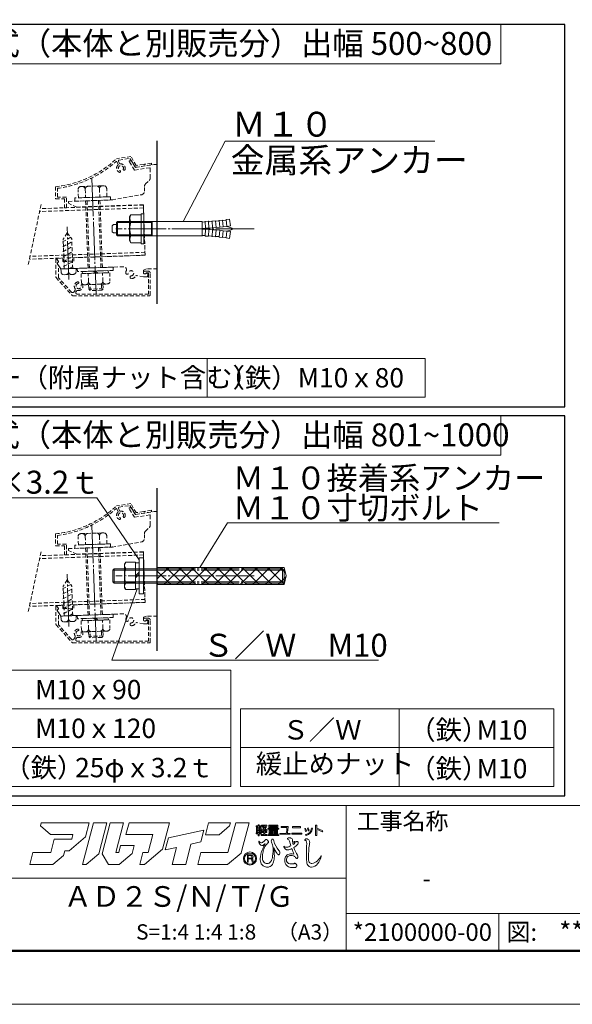
# Model space of a CAD drawing. Units: millimetres. Extents: x 0 to 1680, y 0 to 1188.
# Drawn here: x 1113 to 1403, y 0 to 515 of the extents above; entities that cross this region are included whole.
import ezdxf
from ezdxf.enums import TextEntityAlignment as Align

# ---------------------------------------------------------------- set-up
doc = ezdxf.new("R2010")
doc.units = ezdxf.units.MM
doc.linetypes.add('CENTER2', pattern=[23, 20, -1, 1, -1])
doc.linetypes.add('DASHED', pattern=[3, 2, -1])
doc.layers.get('DEFPOINTS').update_dxf_attribs({"lineweight": 9})
for name, color, linetype, lineweight in [('ボルト・ビス', 8, 'Continuous', 13), ('引出線', 252, 'Continuous', 9), ('文字', 252, 'Continuous', 18), ('枠', 7, 'Continuous', 20), ('ﾚｲﾔｰ1', 7, 'Continuous', 18), ('ﾚｲﾔｰ4', 6, 'Continuous', 9)]:
    doc.layers.add(name, color=color, linetype=linetype, lineweight=lineweight)
doc.styles.add('Style1', font='ＭＳ ゴシック')
doc.styles.add('スタイル4', font='simplex.shx', dxfattribs={"bigfont": 'extfont2.shx'})

msp = doc.modelspace()

# ---------------------------------------------------------------- hatches: boundary and pattern name
at = {"layer": 'ボルト・ビス', "linetype": 'Continuous'}
h = msp.add_hatch(dxfattribs=at)
h.set_pattern_fill('ANSI37', color=256, scale=37.5, style=0)
h.set_pattern_definition([(45, (-118.776, -769.795), (-3.314563, 3.314563), []), (135, (-118.776, -769.795), (-3.314563, -3.314563), [])])
h.paths.add_polyline_path([(1185.098, 228.564), (1185.098, 219.564), (1251.607, 219.564), (1252.598, 224.064), (1251.607, 228.564)])

# ---------------------------------------------------------------- linework, layer by layer
at = {"layer": 'DEFPOINTS', "color": 8}
msp.add_lwpolyline([(0, 0), (1680, 0), (1680, 1188), (0, 1188)], close=True, dxfattribs=at)
at = {"layer": 'ボルト・ビス', "linetype": 'DASHED', "lineweight": 5}
for p, q in [((1145.865, 427.782), (1145.116, 427.755)), ((1156.359, 428.148), (1145.865, 427.782)), ((1153.361, 428.043), (1148.864, 427.886)), ((1157.109, 428.174), (1156.359, 428.148)), ((1143.821, 421.857), (1143.669, 426.204)), ((1158.812, 422.38), (1143.821, 421.857)), ((1147.417, 426.335), (1147.569, 421.987)), ((1154.912, 426.597), (1155.064, 422.249)), ((1158.812, 422.38), (1158.66, 426.727)), ((1147.63, 420.264), (1148.9, 385.151)), ((1149.649, 385.177), (1148.38, 420.29)), ((1154.376, 420.499), (1155.646, 385.386)), ((1155.126, 420.525), (1156.395, 385.413)), ((1138.013, 403.532), (1135.878, 400.208)), ((1138.013, 403.532), (1140.375, 400.365)), ((1135.551, 398.828), (1140.707, 401.608)), ((1135.642, 396.232), (1140.798, 399.011)), ((1136.419, 384.715), (1135.878, 400.208)), ((1140.916, 384.872), (1140.375, 400.365)), ((1135.732, 393.635), (1140.889, 396.415)), ((1135.823, 391.039), (1140.979, 393.818)), ((1135.914, 388.442), (1141.07, 391.222)), ((1136.004, 385.846), (1141.161, 388.625)), ((1142.603, 384.931), (1134.733, 384.656)), ((1134.788, 383.082), (1134.733, 384.656)), ((1136.339, 381.635), (1141.211, 381.805)), ((1138.935, 384.803), (1141.251, 386.029)), ((1142.658, 383.357), (1142.603, 384.931)), ((1145.25, 382.172), (1160.241, 382.695)), ((1145.25, 382.172), (1145.402, 377.824)), ((1145.885, 383.319), (1159.527, 383.796)), ((1145.885, 383.319), (1145.925, 382.195)), ((1145.925, 382.195), (1159.566, 382.671)), ((1149.15, 377.955), (1148.998, 382.302)), ((1151.664, 383.521), (1153.244, 382.451)), ((1152.706, 383.558), (1154.287, 382.487)), ((1156.645, 378.217), (1156.493, 382.564)), ((1159.527, 383.796), (1159.566, 382.671)), ((1160.241, 382.695), (1160.393, 378.348)), ((1146.953, 376.377), (1147.703, 376.404)), ((1147.703, 376.404), (1158.196, 376.77)), ((1149.214, 376.456), (1149.303, 374.019)), ((1150.079, 373.295), (1149.964, 376.483)), ((1150.701, 376.508), (1155.198, 376.665)), ((1155.96, 376.692), (1156.075, 373.505)), ((1156.71, 376.718), (1156.798, 374.281)), ((1158.196, 376.77), (1158.946, 376.796)), ((1156.798, 374.281), (1149.303, 374.019)), ((1149.303, 374.019), (1150.079, 373.295)), ((1156.066, 373.504), (1150.079, 373.295)), ((1156.798, 374.281), (1156.075, 373.505)), ((1143.821, 240.289), (1143.669, 244.637)), ((1145.865, 246.214), (1145.116, 246.188)), ((1156.359, 246.581), (1145.865, 246.214)), ((1147.417, 244.767), (1147.569, 240.42)), ((1153.361, 246.476), (1148.864, 246.319)), ((1154.912, 245.029), (1155.064, 240.682)), ((1157.109, 246.607), (1156.359, 246.581)), ((1158.812, 240.813), (1158.66, 245.16)), ((1158.812, 240.813), (1143.821, 240.289)), ((1147.63, 238.696), (1148.9, 203.583)), ((1149.649, 203.61), (1148.38, 238.722)), ((1154.376, 238.932), (1155.646, 203.819)), ((1155.126, 238.958), (1156.395, 203.845)), ((1138.013, 221.965), (1135.878, 218.64)), ((1138.013, 221.965), (1140.375, 218.798)), ((1135.551, 217.261), (1140.707, 220.04)), ((1135.642, 214.664), (1140.798, 217.444)), ((1136.419, 203.147), (1135.878, 218.64)), ((1140.916, 203.305), (1140.375, 218.798)), ((1135.732, 212.068), (1140.889, 214.847)), ((1135.823, 209.471), (1140.979, 212.251)), ((1135.914, 206.875), (1141.07, 209.654)), ((1136.004, 204.278), (1141.161, 207.058)), ((1142.603, 203.363), (1134.733, 203.089)), ((1134.788, 201.515), (1134.733, 203.089)), ((1138.935, 203.235), (1141.251, 204.461)), ((1142.658, 201.789), (1142.603, 203.363)), ((1145.25, 200.604), (1160.241, 201.128)), ((1145.885, 201.752), (1159.527, 202.228)), ((1145.885, 201.752), (1145.925, 200.628)), ((1145.925, 200.628), (1159.566, 201.104)), ((1151.664, 201.954), (1153.244, 200.883)), ((1152.706, 201.99), (1154.287, 200.92)), ((1156.645, 196.649), (1156.493, 200.997)), ((1159.527, 202.228), (1159.566, 201.104)), ((1160.241, 201.128), (1160.393, 196.78)), ((1136.339, 200.068), (1141.211, 200.238)), ((1145.25, 200.604), (1145.402, 196.257)), ((1149.15, 196.388), (1148.998, 200.735)), ((1146.953, 194.81), (1147.703, 194.836)), ((1147.703, 194.836), (1158.196, 195.203)), ((1149.214, 194.889), (1149.303, 192.451)), ((1156.798, 192.713), (1149.303, 192.451)), ((1149.303, 192.451), (1150.079, 191.728)), ((1150.079, 191.728), (1149.964, 194.915)), ((1156.066, 191.937), (1150.079, 191.728)), ((1150.701, 194.941), (1155.198, 195.098)), ((1155.96, 195.125), (1156.075, 191.937)), ((1156.798, 192.713), (1156.075, 191.937)), ((1156.71, 195.151), (1156.798, 192.713)), ((1158.196, 195.203), (1158.946, 195.229))]:
    msp.add_line(p, q, dxfattribs=at)
at = {"layer": 'ボルト・ビス', "linetype": 'Continuous'}
for p, q in [((1171.359, 413.021), (1170.681, 411.848)), ((1171.359, 413.021), (1176.681, 413.021)), ((1176.681, 413.535), (1176.681, 397.785)), ((1178.181, 413.535), (1176.681, 413.535)), ((1178.181, 413.535), (1178.181, 397.785)), ((1162.187, 407.848), (1161.561, 407.222)), ((1161.561, 404.098), (1161.561, 407.222)), ((1163.811, 407.848), (1162.187, 407.848)), ((1164.319, 409.41), (1163.811, 408.902)), ((1182.054, 408.902), (1163.811, 408.902)), ((1163.811, 402.418), (1163.811, 408.902)), ((1182.561, 409.41), (1164.319, 409.41)), ((1164.319, 401.91), (1164.319, 409.41)), ((1170.681, 411.848), (1170.681, 399.473)), ((1171.359, 409.341), (1176.681, 409.341)), ((1182.561, 409.41), (1182.054, 408.902)), ((1182.054, 402.418), (1182.054, 408.902)), ((1208.7, 409.41), (1182.561, 409.41)), ((1182.561, 401.91), (1182.561, 409.41)), ((1208.7, 409.41), (1208.7, 405.855)), ((1208.925, 409.194), (1208.7, 409.402)), ((1209.981, 409.236), (1208.925, 409.194)), ((1209.981, 409.236), (1210.196, 409.468)), ((1210.196, 409.469), (1212.027, 409.565)), ((1210.357, 405.92), (1210.196, 409.469)), ((1212.237, 406.019), (1212.027, 409.565)), ((1212.264, 409.356), (1212.027, 409.564)), ((1213.648, 409.448), (1212.264, 409.356)), ((1213.648, 409.448), (1213.856, 409.685)), ((1213.856, 409.687), (1215.684, 409.834)), ((1214.117, 406.144), (1213.856, 409.687)), ((1215.993, 406.294), (1215.684, 409.834)), ((1215.927, 409.631), (1215.684, 409.832)), ((1217.308, 409.762), (1215.927, 409.631)), ((1217.308, 409.762), (1217.51, 410.005)), ((1217.509, 410.007), (1219.332, 410.205)), ((1217.868, 406.472), (1217.509, 410.007)), ((1219.74, 406.675), (1219.332, 410.205)), ((1219.581, 410.009), (1219.332, 410.203)), ((1220.958, 410.177), (1219.581, 410.009)), ((1221.609, 406.904), (1219.74, 406.675)), ((1220.958, 410.177), (1221.152, 410.426)), ((1221.152, 410.428), (1222.969, 410.677)), ((1221.609, 406.904), (1221.152, 410.428)), ((1223.475, 407.16), (1221.609, 406.904)), ((1223.475, 407.16), (1222.969, 410.677)), ((1162.187, 403.472), (1161.561, 404.098)), ((1163.811, 403.472), (1162.187, 403.472)), ((1182.054, 402.418), (1163.811, 402.418)), ((1163.811, 402.418), (1164.319, 401.91)), ((1182.561, 401.91), (1164.319, 401.91)), ((1171.359, 401.98), (1176.681, 401.98)), ((1182.054, 402.418), (1182.561, 401.91)), ((1208.7, 401.91), (1182.561, 401.91)), ((1210.357, 405.92), (1208.475, 405.848)), ((1208.475, 405.473), (1208.475, 405.848)), ((1210.357, 405.4), (1208.475, 405.473)), ((1208.7, 401.91), (1208.7, 405.465)), ((1208.925, 402.126), (1208.7, 401.918)), ((1209.981, 402.084), (1208.925, 402.126)), ((1209.981, 402.084), (1210.196, 401.852)), ((1210.357, 405.4), (1210.196, 401.851)), ((1210.196, 401.851), (1212.027, 401.755)), ((1212.237, 406.019), (1210.357, 405.92)), ((1212.237, 405.301), (1210.357, 405.4)), ((1212.237, 405.301), (1212.027, 401.755)), ((1212.264, 401.964), (1212.027, 401.756)), ((1214.117, 406.144), (1212.237, 406.019)), ((1214.117, 405.176), (1212.237, 405.301)), ((1213.648, 401.872), (1212.264, 401.964)), ((1213.648, 401.872), (1213.856, 401.635)), ((1214.117, 405.176), (1213.856, 401.633)), ((1215.993, 406.294), (1214.117, 406.144)), ((1215.993, 405.026), (1214.117, 405.176)), ((1215.993, 405.026), (1215.684, 401.486)), ((1217.868, 406.472), (1215.993, 406.294)), ((1217.868, 404.848), (1215.993, 405.026)), ((1217.868, 404.848), (1217.509, 401.313)), ((1219.74, 406.675), (1217.868, 406.472)), ((1219.74, 404.645), (1217.868, 404.848)), ((1219.74, 404.645), (1219.332, 401.115)), ((1221.609, 404.416), (1219.74, 404.645)), ((1221.609, 404.416), (1221.152, 400.892)), ((1223.475, 404.16), (1221.609, 404.416)), ((1223.475, 404.16), (1222.969, 400.643)), ((1171.359, 398.299), (1170.681, 399.473)), ((1171.359, 398.299), (1176.681, 398.299)), ((1178.181, 397.785), (1176.681, 397.785)), ((1213.856, 401.633), (1215.684, 401.486)), ((1215.927, 401.689), (1215.684, 401.488)), ((1217.308, 401.558), (1215.927, 401.689)), ((1217.308, 401.558), (1217.51, 401.315)), ((1217.509, 401.313), (1219.332, 401.115)), ((1219.581, 401.311), (1219.332, 401.117)), ((1220.958, 401.143), (1219.581, 401.311)), ((1220.958, 401.143), (1221.152, 400.894)), ((1221.152, 400.892), (1222.969, 400.643)), ((1168.658, 231.237), (1167.98, 230.28)), ((1167.98, 217.905), (1167.98, 230.28)), ((1168.658, 231.237), (1173.718, 231.237)), ((1168.658, 227.773), (1173.718, 227.773)), ((1173.718, 216.948), (1173.718, 231.237)), ((1185.098, 228.564), (1251.607, 228.564)), ((1173.718, 224.093), (1175.593, 225.968)), ((1173.718, 223.094), (1175.593, 224.969)), ((1168.658, 216.948), (1167.98, 217.905)), ((1168.658, 220.412), (1173.718, 220.412)), ((1168.658, 216.948), (1173.718, 216.948)), ((1251.607, 219.564), (1185.098, 219.564))]:
    msp.add_line(p, q, dxfattribs=at)
at = {"layer": 'ボルト・ビス', "linetype": 'Continuous', "ltscale": 5}
for p, q in [((1161.814, 227.064), (1162.564, 227.814)), ((1161.814, 227.064), (1161.814, 221.064)), ((1161.814, 227.064), (1185.098, 227.064)), ((1162.564, 227.814), (1162.564, 220.314)), ((1162.564, 227.814), (1185.098, 227.814)), ((1162.564, 220.314), (1161.814, 221.064)), ((1161.814, 221.064), (1185.098, 221.064)), ((1162.564, 220.314), (1185.098, 220.314))]:
    msp.add_line(p, q, dxfattribs=at)
at = {"layer": 'ボルト・ビス', "linetype": 'CENTER2'}
for p, q in [((1185.098, 227.814), (1250.816, 227.814)), ((1185.098, 227.064), (1251.566, 227.064)), ((1250.816, 220.314), (1250.816, 227.814)), ((1251.566, 227.064), (1250.816, 227.814)), ((1251.566, 221.064), (1251.566, 227.064)), ((1185.098, 221.064), (1251.566, 221.064)), ((1185.098, 220.314), (1250.816, 220.314)), ((1251.566, 221.064), (1250.816, 220.314))]:
    msp.add_line(p, q, dxfattribs=at)
at = {"layer": 'ボルト・ビス', "linetype": 'DASHED', "lineweight": 5}
for points in [[(1160.748, 420.722), (1160.688, 422.446), (1141.947, 421.791), (1142.009, 420.067), (1160.748, 420.722)], [(1162.074, 383.885), (1143.335, 383.23), (1143.275, 384.954), (1162.013, 385.609), (1162.074, 383.885)], [(1160.748, 239.154), (1160.688, 240.878), (1141.947, 240.224), (1142.009, 238.5), (1160.748, 239.154)], [(1162.074, 202.317), (1143.335, 201.663), (1143.275, 203.387), (1162.013, 204.041), (1162.074, 202.317)]]:
    msp.add_lwpolyline(points, dxfattribs=at)
at = {"layer": 'ボルト・ビス', "ltscale": 5}
msp.add_lwpolyline([(1175.593, 233.468), (1177.993, 233.468), (1177.993, 214.718), (1175.593, 214.718)], close=True, dxfattribs=at)
at = {"layer": 'ボルト・ビス', "linetype": 'Continuous'}
msp.add_lwpolyline([(1173.718, 217.343), (1175.593, 217.343), (1175.593, 230.843), (1173.718, 230.843)], close=True, dxfattribs=at)
msp.add_lwpolyline([(1185.098, 228.564), (1185.098, 219.564), (1251.607, 219.564), (1252.598, 224.064), (1251.607, 228.564), (1185.098, 228.564)], dxfattribs=at)
at = {"layer": 'ボルト・ビス', "linetype": 'DASHED', "lineweight": 5}
for centre, start, end in [((1145.168, 426.256), 92, 182), ((1145.918, 426.282), 2, 92), ((1148.916, 426.387), 92, 182), ((1153.413, 426.544), 2, 92), ((1156.411, 426.649), 92, 182), ((1157.161, 426.675), 2, 92), ((1136.287, 383.134), 182, 272), ((1137.224, 383.167), 272, 2), ((1140.222, 383.272), 182, 272), ((1141.159, 383.304), 272, 2), ((1146.901, 377.877), 182, 272), ((1147.651, 377.903), 272, 2), ((1150.649, 378.007), 182, 272), ((1155.146, 378.164), 272, 2), ((1158.144, 378.269), 182, 272), ((1158.894, 378.295), 272, 2), ((1145.168, 244.689), 92, 182), ((1145.918, 244.715), 2, 92), ((1148.916, 244.82), 92, 182), ((1153.413, 244.977), 2, 92), ((1156.411, 245.082), 92, 182), ((1157.161, 245.108), 2, 92), ((1136.287, 201.567), 182, 272), ((1137.224, 201.6), 272, 2), ((1140.222, 201.704), 182, 272), ((1141.159, 201.737), 272, 2), ((1146.901, 196.309), 182, 272), ((1147.651, 196.335), 272, 2), ((1150.649, 196.44), 182, 272), ((1155.146, 196.597), 272, 2), ((1158.144, 196.702), 182, 272), ((1158.894, 196.728), 272, 2)]:
    msp.add_arc(centre, 1.5, start, end, dxfattribs=at)
at = {"layer": 'ボルト・ビス', "linetype": 'Continuous'}
for centre, radius, start, end in [((1173.968, 411.181), 3.192, 144.793, 215.207), ((1182.668, 405.66), 11.892, 161.971, 198.029), ((1219.932, 397.008), 9.979, 64.28, 81.559), ((1173.968, 400.139), 3.192, 144.793, 215.207), ((1219.932, 414.312), 9.979, 278.441, 295.72), ((1224.1, 405.66), 0.375, 295.72, 64.28), ((1170.926, 229.506), 2.854, 142.63727, 217.37591), ((1179.966, 224.093), 11.892, 161.971, 198.029), ((1170.926, 218.68), 2.854, 142.62409, 217.36273)]:
    msp.add_arc(centre, radius, start, end, dxfattribs=at)
at = {"layer": '引出線', "linetype": 'Continuous', "ltscale": 10}
msp.add_line((1198.734, 409.41), (1220.755, 451.431), dxfattribs=at)
at = {"layer": '引出線', "linetype": 'Continuous', "ltscale": 5}
for p, q in [((1220.755, 451.431), (1330.454, 451.431)), ((1153.552, 264.846), (1018.723, 264.846)), ((1364.221, 251.87), (1221.849, 251.87)), ((1161.377, 180.079), (1301.022, 180.079))]:
    msp.add_line(p, q, dxfattribs=at)
for points in [[(1175.593, 232.52), (1153.552, 264.846)], [(1207.376, 228.564), (1221.849, 251.87)], [(1174.655, 217.343), (1161.377, 180.079)]]:
    msp.add_lwpolyline(points, dxfattribs=at)
at = {"layer": '文字'}
for p, q in [((1011.386, 337.778), (1211.245, 337.778)), ((1211.245, 337.778), (1325.434, 337.778)), ((1211.245, 337.778), (1211.245, 317.528)), ((1325.434, 337.778), (1325.434, 317.528)), ((1011.386, 317.528), (1211.245, 317.528)), ((1211.245, 317.528), (1325.434, 317.528)), ((1223.729, 174.75), (1223.729, 154.5)), ((1104.12, 154.5), (1223.729, 154.5)), ((1228.729, 154.5), (1228.729, 134.25)), ((1228.729, 154.5), (1313.891, 154.5)), ((1263.614, 154.5), (1392.849, 154.5)), ((1311.819, 154.5), (1311.819, 134.25)), ((1392.849, 154.5), (1392.849, 134.25)), ((1223.729, 134.25), (1223.729, 114)), ((1228.729, 134.25), (1311.819, 134.25)), ((1228.729, 134.25), (1228.729, 114)), ((1311.819, 134.25), (1392.849, 134.25)), ((1311.819, 134.25), (1311.819, 114)), ((1392.849, 134.25), (1392.849, 114)), ((1228.729, 114), (1311.819, 114)), ((1311.819, 114), (1392.849, 114))]:
    msp.add_line(p, q, dxfattribs=at)
for points in [[(1006.386, 512.528), (1365.129, 512.528), (1365.129, 491.939), (1006.386, 491.939)], [(1006.386, 307.764), (1365.129, 307.764), (1365.129, 287.175), (1006.386, 287.175)], [(1011.386, 174.75), (1223.729, 174.75), (1223.729, 134.25), (1011.386, 134.25)]]:
    msp.add_lwpolyline(points, close=True, dxfattribs=at)
msp.add_lwpolyline([(1011.386, 154.5), (1011.386, 114), (1223.729, 114)], dxfattribs=at)
at = {"layer": '枠'}
msp.add_line((60, 104), (1652, 104), dxfattribs=at)
at = {"layer": '枠', "color": 4, "lineweight": 15}
for p, q in [((1284, 104), (1284, 28)), ((1084, 66), (1284, 66)), ((1284, 47.536), (1580, 47.536)), ((1364, 47.536), (1364, 28))]:
    msp.add_line(p, q, dxfattribs=at)
at = {"layer": '枠', "lineweight": 50}
msp.add_lwpolyline([(60, 28), (1652, 28), (1652, 1160), (60, 1160)], close=True, dxfattribs=at)
at = {"layer": '枠', "lineweight": 30}
for points in [[(1006.386, 312.528), (1398.506, 312.528), (1398.506, 512.528), (1006.386, 512.528)], [(1006.386, 109), (1398.506, 109), (1398.506, 307.764), (1006.386, 307.764)]]:
    msp.add_lwpolyline(points, close=True, dxfattribs=at)
at = {"layer": '枠'}
for points in [[(1123.948, 93.283), (1129.181, 88.831), (1140.898, 88.831), (1140.329, 86.436), (1138.281, 86.436), (1131.228, 86.436), (1129.408, 79.473), (1120.079, 79.473), (1118.487, 73.197), (1130.546, 73.197), (1136.006, 77.873), (1136.689, 80.273), (1138.963, 80.273), (1147.609, 87.576), (1149.544, 94.995), (1148.406, 94.995), (1124.402, 94.995)], [(1151.706, 94.995), (1146.017, 73.197), (1147.951, 73.197), (1154.549, 78.787), (1158.758, 94.995)], [(1163.422, 79.473), (1167.518, 94.995), (1160.464, 94.995), (1156.256, 78.787), (1159.668, 73.197), (1165.242, 73.197), (1171.954, 78.903), (1172.978, 83.011), (1165.925, 83.011), (1165.014, 79.473)], [(1178.552, 73.197), (1187.881, 81.07), (1191.521, 94.995), (1187.084, 94.995), (1184.468, 94.995), (1170.362, 94.995), (1168.769, 88.831), (1182.875, 88.831), (1180.373, 79.473), (1177.642, 79.473), (1176.049, 73.197)], [(1233.269, 94.995), (1226.217, 94.995), (1222.122, 79.473), (1208.016, 79.473), (1206.423, 73.197), (1222.008, 73.197), (1229.062, 79.13), (1229.518, 80.613)], [(1211.999, 94.995), (1210.405, 88.718), (1217.573, 88.718), (1223.032, 93.396), (1223.488, 94.995)], [(1189.36, 80.843), (1195.275, 82.098), (1193, 73.197), (1200.052, 73.197), (1202.783, 83.811), (1207.902, 84.952), (1209.495, 91.115), (1190.952, 87.006)]]:
    msp.add_lwpolyline(points, close=True, dxfattribs=at)
at = {"layer": '枠', "lineweight": 9}
for points in [[(1237.025, 92.828), (1238.048, 92.828), (1238.048, 92.484), (1237.139, 92.484), (1237.139, 90.086), (1238.048, 90.086), (1238.048, 89.63), (1237.025, 89.63), (1237.025, 89.175), (1238.048, 89.175), (1238.048, 88.147), (1238.504, 88.147), (1238.504, 89.175), (1239.641, 89.175), (1239.641, 89.63), (1238.504, 89.63), (1238.504, 90.086), (1239.527, 90.086), (1239.527, 92.484), (1238.504, 92.484), (1238.504, 92.828), (1239.641, 92.828), (1239.641, 93.283), (1238.504, 93.283), (1238.504, 93.853), (1238.048, 93.853), (1238.048, 93.283), (1237.025, 93.283)], [(1248.287, 92.143), (1248.287, 93.625), (1243.622, 93.625), (1243.622, 92.143)], [(1244.078, 93.283), (1247.831, 93.283), (1247.831, 93.055), (1244.078, 93.055)], [(1244.078, 92.713), (1247.831, 92.713), (1247.831, 92.484), (1244.078, 92.484)], [(1256.022, 92.369), (1256.022, 92.941), (1260.232, 92.941), (1260.232, 92.369)], [(1238.048, 92.028), (1237.595, 92.028), (1237.595, 91.458), (1238.048, 91.458)], [(1238.048, 91.115), (1237.595, 91.115), (1237.595, 90.544), (1238.048, 90.544)], [(1238.504, 92.028), (1238.504, 91.458), (1239.071, 91.458), (1239.071, 92.028)], [(1239.071, 91.115), (1238.504, 91.115), (1238.504, 90.544), (1239.071, 90.544)], [(1240.893, 90.887), (1240.893, 90.315), (1239.754, 90.315), (1239.754, 89.858), (1240.893, 89.858), (1240.893, 88.831), (1239.527, 88.831), (1239.527, 88.376), (1242.6, 88.376), (1242.6, 88.831), (1241.46, 88.831), (1241.46, 89.858), (1242.486, 89.858), (1242.486, 90.315), (1241.46, 90.315), (1241.46, 90.887)], [(1248.74, 91.914), (1243.055, 91.914), (1243.055, 91.571), (1248.74, 91.571)], [(1243.736, 89.745), (1245.67, 89.745), (1245.67, 89.403), (1243.508, 89.403), (1243.508, 89.06), (1245.67, 89.06), (1245.67, 88.718), (1243.055, 88.718), (1243.055, 88.263), (1248.74, 88.263), (1248.74, 88.718), (1246.126, 88.718), (1246.126, 89.06), (1248.287, 89.06), (1248.287, 89.403), (1246.126, 89.403), (1246.126, 89.745), (1248.173, 89.745), (1248.173, 91.342), (1243.736, 91.342)], [(1244.191, 91), (1245.67, 91), (1245.67, 90.658), (1244.191, 90.658)], [(1245.67, 90.43), (1245.67, 90.086), (1244.191, 90.086), (1244.191, 90.43)], [(1246.126, 91), (1247.72, 91), (1247.72, 90.658), (1246.126, 90.658)], [(1246.126, 90.43), (1247.72, 90.43), (1247.72, 90.086), (1246.126, 90.086)], [(1255.569, 89.06), (1255.569, 89.516), (1260.799, 89.516), (1260.799, 89.06)]]:
    msp.add_lwpolyline(points, close=True, dxfattribs=at)
for points in [[(1242.713, 91.115), (1242.372, 90.658, -0.0849669), (1241.232, 91.458, -0.1258319), (1239.868, 90.772), (1239.527, 91.115, 0.0485852), (1240.893, 91.799, -0.1097537), (1240.21, 92.941), (1240.552, 93.055, 0.075083), (1241.232, 92.143, 0.1037318), (1241.916, 93.169), (1239.754, 93.169), (1239.754, 93.625), (1242.486, 93.625), (1242.486, 93.169, -0.0939609), (1241.577, 91.799, 0.0466339), (1242.713, 91.115)], [(1246.114, 85.566, 0.1092019), (1245.77, 86.309, 0.2066148), (1245.575, 86.434, 0.2229465), (1245.205, 86.27, 0.2139833), (1244.872, 85.408, 0.0493025), (1244.989, 84.725, -0.0162222), (1245.392, 83.881, -0.0708511), (1245.698, 82.793, -0.053553), (1245.571, 77.463, -0.1182192), (1244.493, 74.504, -0.2311792), (1242.713, 73.652, -0.2729786), (1240.726, 74.695, -0.1228457), (1240.21, 76.962, -0.0653291), (1240.553, 79.702, -0.0526739), (1241.295, 81.97, -0.1046349), (1243.055, 84.381, 0.0360804), (1243.204, 84.467, 0.2632255), (1243.394, 84.838, 0.1412006), (1243.246, 85.342, 0.1532567), (1242.334, 86.16, 0.1024793), (1242.144, 86.207, 0.1636306), (1241.889, 86.122, 0.0657182), (1241.346, 85.522, -0.125423), (1239.776, 84.521, -0.245833), (1239.022, 84.69, -0.1809605), (1238.504, 85.293, 0.444101), (1238.389, 85.18, 0.0666945), (1238.465, 84.614, 0.1580063), (1239.326, 83.218, 0.2999325), (1240.42, 83.144, -0.0018742), (1241.275, 83.728, -0.1386427), (1241.688, 83.924, -0.0515609), (1241.005, 82.668, 0.0886973), (1239.138, 77.068, 0.0992393), (1239.314, 74.202, 0.2192339), (1241.257, 72.007, 0.150246), (1243.317, 71.77, 0.1726611), (1245.124, 72.761, 0.1020625), (1246.081, 74.499, 0.0657786), (1246.467, 77.532, -0.0022011), (1246.24, 82.098, 0.0577138), (1247.867, 78.9, 0.1038374), (1248.435, 78.315, 0.1541099), (1248.74, 78.217, 0.3093908), (1249.162, 78.467, 0.1447846), (1249.29, 79.618, 0.1952826), (1248.854, 80.5, -0.1160514), (1246.126, 85.522)], [(1255.114, 82.895, 0.0001115), (1254.43, 85.408, 0.1513819), (1254.047, 86.047, 0.0774496), (1253.406, 86.436, -0.2912054), (1253.292, 86.663, -0.1911466), (1253.402, 86.806, -0.1685699), (1254.317, 87.12, -0.0708601), (1254.882, 87.022, -0.0730671), (1255.404, 86.8, -0.1819365), (1255.964, 86.133, -0.0765052), (1256.022, 85.75, 0.0485462), (1256.251, 83.582, 0.0593477), (1256.963, 84.116, 0.126063), (1257.149, 84.411, 0.02715), (1257.158, 84.558, 0.1567503), (1257.123, 84.643, 0.0045141), (1256.706, 85.065), (1256.706, 85.18, 0.020084), (1257.209, 85.024, 0.0769463), (1257.729, 84.952, 0.0517026), (1257.934, 85.013, -0.0026203), (1258.261, 85.14, -0.1155354), (1258.456, 85.176, -0.1488665), (1258.654, 85.078, -0.1854852), (1258.979, 84.381, -0.0940389), (1258.921, 84.139, -0.0821119), (1258.541, 83.565, -0.0668932), (1256.706, 81.984, 0.059975), (1258.526, 77.988, -0.1292813), (1258.75, 77.205, -0.0900868), (1258.706, 76.732, -0.1640781), (1258.504, 76.38, -0.1774465), (1258.184, 76.276, -0.2513075), (1258.016, 76.358), (1257.874, 76.525), (1257.615, 76.848, 0.1448924), (1256.426, 77.648, 0.0759674), (1255, 77.873, 0.2096387), (1253.515, 77.296, 0.1762418), (1252.839, 75.478, 0.1522763), (1253.119, 74.361, 0.1543009), (1253.955, 73.661, 0.093935), (1255.339, 73.423, 0.0336139), (1256.214, 73.461, 0.0433411), (1256.706, 73.539, -0.0031502), (1257.061, 73.741, -0.0748371), (1257.159, 73.767, -0.1151436), (1257.486, 73.674, -0.1662424), (1258.229, 72.85, -0.0888825), (1258.298, 72.51, -0.2046051), (1258.077, 71.925, -0.141104), (1257.465, 71.613, -0.0544847), (1256.136, 71.483, -0.1172237), (1253.87, 71.96, -0.1980556), (1252.143, 73.772, -0.0936843), (1251.927, 75.135, -0.1168726), (1252.35, 77.164, -0.1673794), (1253.591, 78.367, -0.1029617), (1255, 78.673, -0.0097707), (1256.706, 78.56, 0.0004292), (1255.681, 81.413, -0.0421674), (1254.64, 80.941, -0.0710363), (1253.52, 80.728, -0.182033), (1252.155, 81.298, -0.0739698), (1251.437, 82.31, -0.0866154), (1251.36, 82.544, -0.4675199), (1251.471, 82.668), (1251.813, 82.44, 0.1171028), (1252.949, 82.211, 0.0888191), (1254.071, 82.422, 0.0416159), (1255.114, 82.895)], [(1263.416, 84.038, 0.1508667), (1263.074, 85.447, 0.2197159), (1262.621, 85.75, -0.3773979), (1262.394, 85.978, -0.225421), (1262.54, 86.229, -0.1933311), (1263.416, 86.55, -0.1327519), (1263.894, 86.39, -0.1429241), (1264.866, 85.418, -0.0639869), (1265.009, 84.838, -0.0376387), (1264.848, 83.603, 0.0233704), (1264.454, 79.994, 0.0476637), (1264.403, 75.406, 0.1209392), (1264.719, 74.353, 0.2892556), (1266.147, 73.652, 0.1804029), (1269.041, 75.076, 0.0907794), (1270.927, 77.76), (1271.038, 77.647, -0.112245), (1269.104, 73.423, -0.2318771), (1265.92, 71.711, -0.1824434), (1264.328, 72.397, -0.185735), (1263.426, 74.495, -0.0297453), (1263.302, 78.903, 0.0000068), (1263.416, 84.038)], [(1235.12, 75.955, 0.1952293), (1234.75, 76.276, 0.2020062), (1235.201, 76.624, 0.1295387), (1235.312, 77.324, 0.2319678), (1234.953, 78, 0.1425553), (1234.066, 78.217), (1232.361, 78.217), (1232.361, 74.335), (1232.816, 74.335), (1232.816, 76.048), (1234.066, 76.048, -0.0549847), (1234.289, 76.028, -0.3402373), (1234.73, 75.613, -0.060438), (1234.75, 75.364, 0.0409749), (1234.789, 74.625, 0.0668316), (1234.864, 74.335), (1235.433, 74.335), (1235.433, 74.45, -0.1543204), (1235.328, 74.604, -0.0627006), (1235.32, 74.794), (1235.206, 75.478, 0.0974801), (1235.119, 75.958)], [(1234.066, 76.391, 0.0970582), (1234.403, 76.447, 0.1550184), (1234.628, 76.614, 0.09971), (1234.736, 76.884, 0.0326824), (1234.75, 77.075, 0.0326824), (1234.736, 77.267, 0.09971), (1234.628, 77.537, 0.1550184), (1234.403, 77.704, 0.0970582), (1234.066, 77.76), (1232.816, 77.76), (1232.816, 76.391), (1234.066, 76.391)]]:
    msp.add_lwpolyline(points, format="xyb", dxfattribs=at)
for points in [[(1253.066, 92.484), (1249.993, 92.484), (1249.993, 92.941), (1253.633, 92.941, -0.0366277), (1253.406, 90.202, -0.0230451), (1253.292, 89.403), (1254.772, 89.403), (1254.772, 88.946), (1249.423, 88.946), (1249.423, 89.403), (1252.725, 89.403, 0.0198675)], [(1271.835, 90.658), (1271.494, 90.202, 0.0634684), (1268.763, 91.458), (1268.763, 88.263), (1268.082, 88.263), (1268.082, 93.625), (1268.763, 93.625), (1268.763, 92.028, -0.0815743)], [(1262.847, 90.43, 0.0524056), (1262.394, 91.914), (1262.847, 92.028, -0.1085229), (1263.302, 90.544)], [(1264.991, 89.908, 0.137182), (1265.92, 92.143), (1266.373, 92.143, -0.3721476), (1263.077, 88.376), (1262.847, 88.831, 0.1788756)], [(1264.669, 90.772), (1264.1, 90.658, 0.0955896), (1263.758, 92.143), (1264.214, 92.256, -0.0735587)]]:
    msp.add_lwpolyline(points, format="xyb", close=True, dxfattribs=at)
for radius in [3.452, 2.91]:
    msp.add_circle((1233.68, 76.227), radius, dxfattribs=at)
at = {"layer": 'ﾚｲﾔｰ1', "color": 3, "linetype": 'Continuous', "lineweight": 30, "ltscale": 5}
for p, q in [((1185.098, 366.429), (1185.098, 451.618)), ((1185.098, 184.862), (1185.098, 270.05))]:
    msp.add_line(p, q, dxfattribs=at)
at = {"layer": 'ﾚｲﾔｰ1', "linetype": 'DASHED', "lineweight": 5}
for p, q in [((1171.324, 443.466), (1163.798, 442.275)), ((1174.157, 438.752), (1171.324, 443.466)), ((1164.065, 440.637), (1164.645, 439.393)), ((1165.461, 439.773), (1164.867, 441.048)), ((1165.148, 441.577), (1170.865, 442.483)), ((1170.865, 442.483), (1173.568, 437.985)), ((1173.948, 437.807), (1182.098, 439.098)), ((1177.976, 439.356), (1174.157, 438.752)), ((1178.233, 439.169), (1177.976, 439.356)), ((1178.42, 439.427), (1178.233, 439.169)), ((1182.098, 440.009), (1178.42, 439.427)), ((1182.098, 439.098), (1182.098, 440.009)), ((1131.923, 427.636), (1131.923, 421.336)), ((1132.823, 422.236), (1132.823, 426.834)), ((1124.29, 418.29), (1117.428, 386.061)), ((1177.878, 418.094), (1123.846, 416.207)), ((1131.923, 421.336), (1136.648, 421.336)), ((1137.548, 422.236), (1132.823, 422.236)), ((1136.648, 421.336), (1136.648, 416.654)), ((1137.548, 416.686), (1137.548, 422.236)), ((1177.878, 418.094), (1178.794, 391.86)), ((1177.931, 416.595), (1123.524, 414.695)), ((1136.648, 416.654), (1137.548, 416.686)), ((1178.794, 391.86), (1118.212, 389.745)), ((1178.742, 393.36), (1118.534, 391.257)), ((1132.073, 389.761), (1132.073, 380.379)), ((1133.385, 388.536), (1132.485, 389.886)), ((1133.423, 386.461), (1132.78, 387.546)), ((1132.834, 387.837), (1133.337, 388.234)), ((1133.423, 380.08), (1133.423, 386.461)), ((1180.373, 383.536), (1178.648, 383.536)), ((1179.383, 382.636), (1180.223, 382.636)), ((1180.598, 382.261), (1180.598, 371.536)), ((1181.498, 371.011), (1181.498, 382.411)), ((1132.169, 380.129), (1140.586, 370.76)), ((1140.24, 372.492), (1133.423, 380.08)), ((1142.087, 373.6), (1141.427, 372.585)), ((1142.572, 372.694), (1142.841, 373.11)), ((1180.598, 371.536), (1143.201, 371.536)), ((1140.865, 370.636), (1181.123, 370.636)), ((1171.324, 261.899), (1163.798, 260.707)), ((1164.065, 259.07), (1164.645, 257.826)), ((1165.461, 258.206), (1164.867, 259.481)), ((1165.148, 260.01), (1170.865, 260.915)), ((1170.865, 260.915), (1173.568, 256.417)), ((1174.157, 257.184), (1171.324, 261.899)), ((1173.948, 256.24), (1182.098, 257.531)), ((1177.976, 257.789), (1174.157, 257.184)), ((1178.233, 257.602), (1177.976, 257.789)), ((1178.42, 257.859), (1178.233, 257.602)), ((1182.098, 258.442), (1178.42, 257.859)), ((1182.098, 257.531), (1182.098, 258.442)), ((1131.923, 246.068), (1131.923, 239.768)), ((1132.823, 240.668), (1132.823, 245.267)), ((1131.923, 239.768), (1136.648, 239.768)), ((1137.548, 240.668), (1132.823, 240.668)), ((1136.648, 239.768), (1136.648, 235.087)), ((1137.548, 235.118), (1137.548, 240.668)), ((1124.29, 236.722), (1117.428, 204.493)), ((1177.931, 235.028), (1123.524, 233.128)), ((1177.878, 236.527), (1123.846, 234.64)), ((1136.648, 235.087), (1137.548, 235.118)), ((1177.878, 236.527), (1178.794, 210.293)), ((1178.742, 211.792), (1118.534, 209.69)), ((1178.794, 210.293), (1118.212, 208.177)), ((1132.073, 208.193), (1132.073, 198.812)), ((1133.385, 206.968), (1132.485, 208.318)), ((1132.834, 206.27), (1133.337, 206.667)), ((1133.423, 204.893), (1132.78, 205.979)), ((1133.423, 198.512), (1133.423, 204.893)), ((1180.373, 201.968), (1178.648, 201.968)), ((1179.383, 201.068), (1180.223, 201.068)), ((1132.169, 198.561), (1140.586, 189.193)), ((1140.24, 190.925), (1133.423, 198.512)), ((1180.598, 200.693), (1180.598, 189.968)), ((1181.498, 189.443), (1181.498, 200.843)), ((1142.087, 192.032), (1141.427, 191.017)), ((1142.572, 191.127), (1142.841, 191.542)), ((1140.865, 189.068), (1181.123, 189.068)), ((1180.598, 189.968), (1143.201, 189.968))]:
    msp.add_line(p, q, dxfattribs=at)
at = {"layer": 'ﾚｲﾔｰ1', "color": 4, "linetype": 'DASHED', "lineweight": 5}
for p, q in [((1173.17, 436.317), (1170.434, 440.87)), ((1170.627, 441.211), (1171.629, 441.211)), ((1171.629, 441.211), (1173.698, 437.768)), ((1173.698, 437.768), (1183.598, 439.336)), ((1183.598, 439.336), (1185.098, 439.336)), ((1185.098, 439.336), (1185.098, 384.661)), ((1181.238, 437.595), (1173.17, 436.317)), ((1181.498, 432.265), (1181.498, 437.373)), ((1178.423, 425.309), (1178.423, 427.731)), ((1179.006, 429.09), (1180.916, 430.906)), ((1161.473, 420.747), (1176.874, 423.463)), ((1138.598, 419.948), (1151.168, 420.387)), ((1138.598, 418.973), (1138.598, 419.948)), ((1142.948, 417.025), (1138.598, 418.973)), ((1177.874, 418.245), (1142.948, 417.025)), ((1151.168, 420.387), (1151.386, 420.17)), ((1151.386, 420.17), (1151.619, 420.403)), ((1151.619, 420.403), (1161.473, 420.747)), ((1178.798, 391.786), (1178.322, 405.427)), ((1141.396, 390.48), (1178.798, 391.786)), ((1133.383, 388.539), (1132.489, 389.821)), ((1132.665, 390.175), (1135.699, 390.281)), ((1134.72, 384.656), (1132.803, 387.404)), ((1132.896, 387.926), (1133.327, 388.226)), ((1135.699, 390.281), (1135.76, 388.557)), ((1135.76, 388.557), (1141.456, 388.756)), ((1141.456, 388.756), (1141.396, 390.48)), ((1138.443, 384.786), (1134.72, 384.656)), ((1138.66, 385.018), (1138.443, 384.786)), ((1138.893, 384.801), (1138.66, 385.018)), ((1152.384, 385.272), (1138.893, 384.801)), ((1152.601, 385.505), (1152.384, 385.272)), ((1152.834, 385.288), (1152.601, 385.505)), ((1167.478, 385.8), (1152.834, 385.288)), ((1177.973, 380.536), (1174.354, 381.239)), ((1179.473, 384.661), (1177.898, 384.056)), ((1177.898, 384.056), (1177.898, 382.786)), ((1185.098, 384.661), (1179.473, 384.661)), ((1179.487, 382.411), (1179.848, 382.411)), ((1180.218, 381.971), (1179.965, 380.536)), ((1179.965, 380.536), (1177.973, 380.536)), ((1173.17, 254.75), (1170.434, 259.302)), ((1170.627, 259.643), (1171.629, 259.643)), ((1171.629, 259.643), (1173.698, 256.2)), ((1173.698, 256.2), (1183.598, 257.768)), ((1183.598, 257.768), (1185.098, 257.768)), ((1185.098, 257.768), (1185.098, 203.093)), ((1181.238, 256.028), (1173.17, 254.75)), ((1181.498, 250.698), (1181.498, 255.805)), ((1179.006, 247.523), (1180.916, 249.339)), ((1178.423, 243.742), (1178.423, 246.164)), ((1138.598, 238.381), (1151.168, 238.82)), ((1138.598, 237.406), (1138.598, 238.381)), ((1142.948, 235.458), (1138.598, 237.406)), ((1151.168, 238.82), (1151.386, 238.602)), ((1151.386, 238.602), (1151.619, 238.835)), ((1151.619, 238.835), (1161.473, 239.18)), ((1161.473, 239.18), (1176.874, 241.895)), ((1177.874, 236.677), (1142.948, 235.458)), ((1178.798, 210.218), (1178.322, 223.86)), ((1133.383, 206.972), (1132.489, 208.254)), ((1132.665, 208.607), (1135.699, 208.713)), ((1132.896, 206.358), (1133.327, 206.659)), ((1135.699, 208.713), (1135.76, 206.989)), ((1135.76, 206.989), (1141.456, 207.188)), ((1141.396, 208.912), (1178.798, 210.218)), ((1141.456, 207.188), (1141.396, 208.912)), ((1134.72, 203.088), (1132.803, 205.836)), ((1138.443, 203.218), (1134.72, 203.088)), ((1138.66, 203.451), (1138.443, 203.218)), ((1138.893, 203.234), (1138.66, 203.451)), ((1152.384, 203.705), (1138.893, 203.234)), ((1152.601, 203.938), (1152.384, 203.705)), ((1152.834, 203.721), (1152.601, 203.938)), ((1167.478, 204.232), (1152.834, 203.721)), ((1179.473, 203.093), (1177.898, 202.489)), ((1177.898, 202.489), (1177.898, 201.218)), ((1185.098, 203.093), (1179.473, 203.093)), ((1177.973, 198.968), (1174.354, 199.672)), ((1179.965, 198.968), (1177.973, 198.968)), ((1179.487, 200.843), (1179.848, 200.843)), ((1180.218, 200.403), (1179.965, 198.968))]:
    msp.add_line(p, q, dxfattribs=at)
at = {"layer": 'ﾚｲﾔｰ1', "color": 4, "linetype": 'DASHED', "lineweight": 5, "ltscale": 2}
for p, q in [((1178.306, 405.877), (1177.874, 418.245)), ((1178.306, 224.527), (1177.874, 236.894))]:
    msp.add_line(p, q, dxfattribs=at)
at = {"layer": 'ﾚｲﾔｰ1', "linetype": 'DASHED', "lineweight": 5}
for centre, radius, start, end in [((1125.951, 482.663), 55.35, 276.19444, 313.14002), ((1125.951, 482.663), 56.25, 277.01772, 311.84361), ((1163.725, 440.479), 0.375, 25, 131.84361), ((1166.106, 437.325), 2.25, 133.3177, 250.52249), ((1164.306, 439.234), 0.375, 313.3177, 25), ((1166.106, 437.325), 1.35, 339.47751, 250.52249), ((1165.206, 441.207), 0.375, 99, 205), ((1165.801, 439.932), 0.375, 205, 276.6823), ((1166.106, 437.325), 2.25, 339.47751, 96.6823), ((1173.889, 438.178), 0.375, 211, 279), ((1165.506, 435.628), 0.45, 250.52249, 70.52249), ((1167.792, 436.694), 0.45, 159.47751, 339.47751), ((1132.298, 389.761), 0.225, 33.69007, 180), ((1132.973, 387.661), 0.225, 128.22243, 210.66739), ((1133.198, 388.411), 0.225, 308.22243, 33.69007), ((1178.648, 382.786), 0.75, 90, 348.46304), ((1180.223, 382.261), 0.375, 0, 90), ((1180.373, 382.411), 1.125, 0, 90), ((1132.448, 380.379), 0.375, 180, 221.93771), ((1143.961, 375.661), 2.25, 101.47751, 213.42182), ((1143.961, 375.661), 1.35, 101.47751, 12.52249), ((1143.603, 377.425), 0.45, 281.47751, 101.47751), ((1143.961, 375.661), 2.25, 260.57818, 12.52249), ((1145.719, 376.051), 0.45, 12.52249, 192.52249), ((1140.798, 372.993), 0.75, 221.93771, 327), ((1141.458, 374.008), 0.75, 327, 33.42182), ((1143.201, 372.286), 0.75, 147, 270), ((1143.47, 372.701), 0.75, 80.57818, 147), ((1181.123, 371.011), 0.375, 270, 0), ((1140.865, 371.011), 0.375, 221.93771, 270), ((1125.951, 301.095), 55.35, 276.19444, 313.14002), ((1125.951, 301.095), 56.25, 277.01772, 311.84361), ((1163.725, 258.911), 0.375, 25, 131.84361), ((1164.306, 257.667), 0.375, 313.3177, 25), ((1165.206, 259.639), 0.375, 99, 205), ((1165.801, 258.364), 0.375, 205, 276.6823), ((1166.106, 255.757), 2.25, 339.47751, 96.6823), ((1166.106, 255.757), 2.25, 133.3177, 250.52249), ((1166.106, 255.757), 1.35, 339.47751, 250.52249), ((1165.506, 254.06), 0.45, 250.52249, 70.52249), ((1167.792, 255.126), 0.45, 159.47751, 339.47751), ((1173.889, 256.61), 0.375, 211, 279), ((1132.298, 208.193), 0.225, 33.69007, 180), ((1132.973, 206.093), 0.225, 128.22243, 210.66739), ((1133.198, 206.843), 0.225, 308.22243, 33.69007), ((1178.648, 201.218), 0.75, 90, 348.46304), ((1180.223, 200.693), 0.375, 0, 90), ((1180.373, 200.843), 1.125, 0, 90), ((1132.448, 198.812), 0.375, 180, 221.93771), ((1143.961, 194.093), 2.25, 101.47751, 213.42182), ((1143.603, 195.857), 0.45, 281.47751, 101.47751), ((1140.798, 191.426), 0.75, 221.93771, 327), ((1141.458, 192.441), 0.75, 327, 33.42182), ((1143.201, 190.718), 0.75, 147, 270), ((1143.961, 194.093), 1.35, 101.47751, 12.52249), ((1143.47, 191.134), 0.75, 80.57818, 147), ((1143.961, 194.093), 2.25, 260.57818, 12.52249), ((1145.719, 194.484), 0.45, 12.52249, 192.52249), ((1140.865, 189.443), 0.375, 221.93771, 270), ((1181.123, 189.443), 0.375, 270, 0)]:
    msp.add_arc(centre, radius, start, end, dxfattribs=at)
at = {"layer": 'ﾚｲﾔｰ1', "color": 4, "linetype": 'DASHED', "lineweight": 5}
for centre, radius, start, end in [((1170.627, 440.986), 0.225, 90, 211), ((1181.273, 437.373), 0.225, 0, 99), ((1180.298, 427.731), 1.875, 133.5679, 180), ((1179.623, 432.265), 1.875, 313.5679, 0), ((1176.548, 425.309), 1.875, 280, 0), ((1132.673, 389.95), 0.225, 92, 214.89875), ((1133.111, 387.618), 0.375, 124.89875, 214.89875), ((1133.198, 388.411), 0.225, 304.89875, 34.89875), ((1167.53, 384.3), 1.5, 334.25216, 92), ((1169.359, 382.627), 0.75, 174.07517, 354.07517), ((1171.448, 382.411), 2.85, 154.25216, 174.07517), ((1171.448, 382.411), 1.35, 275.92483, 174.07517), ((1174.282, 380.871), 0.375, 79, 151.4861), ((1178.648, 382.786), 0.75, 180, 270), ((1178.648, 383.161), 1.125, 270, 318.18969), ((1179.848, 382.036), 0.375, 350, 90), ((1171.665, 380.322), 0.75, 95.92483, 275.92483), ((1171.448, 382.411), 2.85, 275.92483, 331.4861), ((1170.627, 259.418), 0.225, 90, 211), ((1181.273, 255.805), 0.225, 0, 99), ((1180.298, 246.164), 1.875, 133.5679, 180), ((1179.623, 250.698), 1.875, 313.5679, 0), ((1176.548, 243.742), 1.875, 280, 0), ((1132.673, 208.382), 0.225, 92, 214.89875), ((1133.111, 206.051), 0.375, 124.89875, 214.89875), ((1133.198, 206.843), 0.225, 304.89875, 34.89875), ((1167.53, 202.733), 1.5, 334.25216, 92), ((1169.359, 201.06), 0.75, 174.07517, 354.07517), ((1171.448, 200.843), 2.85, 154.25216, 174.07517), ((1171.448, 200.843), 1.35, 275.92483, 174.07517), ((1178.648, 201.218), 0.75, 180, 270), ((1171.665, 198.755), 0.75, 95.92483, 275.92483), ((1171.448, 200.843), 2.85, 275.92483, 331.4861), ((1174.282, 199.304), 0.375, 79, 151.4861), ((1178.648, 201.593), 1.125, 270, 318.18969), ((1179.848, 200.468), 0.375, 350, 90)]:
    msp.add_arc(centre, radius, start, end, dxfattribs=at)
at = {"layer": 'ﾚｲﾔｰ1', "color": 7, "linetype": 'DASHED', "lineweight": 5}
for centre in [(1161.351, 422.542), (1161.351, 240.974)]:
    msp.add_arc(centre, 1.796, 272.01406, 286.05986, dxfattribs=at)
at = {"layer": 'ﾚｲﾔｰ4', "linetype": 'CENTER2'}
for p, q in [((1150.961, 432.279), (1153.091, 371.536)), ((1138.864, 379.189), (1137.905, 406.638)), ((1235.858, 405.66), (1163.517, 405.66)), ((1150.961, 250.711), (1153.091, 189.968)), ((1138.864, 197.621), (1137.905, 225.07)), ((1235.858, 224.093), (1163.517, 224.093))]:
    msp.add_line(p, q, dxfattribs=at)

# ---------------------------------------------------------------- texts
at = {"layer": '文字', "color": 7, "ltscale": 5, "style": 'スタイル4'}
for s, p in [('取付部品一式（本体と別販売分）出幅 500~800', (1014.943, 496.619)), ('取付部品一式（本体と別販売分）出幅 801~1000', (1014.943, 291.855))]:
    msp.add_text(s, height=12, dxfattribs=at).set_placement(p)
at = {"layer": '文字', "ltscale": 5, "style": 'スタイル4'}
for s, p in [('Ｍ１０', (1224.272, 453.855)), ('金属系アンカー', (1223.564, 435.005))]:
    msp.add_text(s, height=13, dxfattribs=at).set_placement(p)
at = {"layer": '文字', "style": 'スタイル4'}
for s, p in [('金属系アンカー（附属ナット含む）', (1017.385, 322.781)), ('（鉄）M10ｘ80', (1217.229, 322.663)), ('M10ｘ90', (1121.171, 159.562)), ('M10ｘ120', (1121.171, 139.312)), ('Ｓ／Ｗ', (1250.679, 138.5)), ('（鉄）', (1317.088, 138.5)), ('M10', (1352.444, 138.5)), ('（鉄）', (1105.002, 118.759)), ('25φｘ3.2ｔ', (1142.146, 118.759)), ('緩止めナット', (1236.779, 120.75)), ('（鉄）', (1317.088, 118.25)), ('M10', (1352.444, 118.25))]:
    msp.add_text(s, height=10.125, dxfattribs=at).set_placement(p)
at = {"layer": '文字', "ltscale": 10, "style": 'スタイル4'}
for s, p in [('Ｐ／Ｗφ25×3.2ｔ', (1020.219, 267.101)), ('Ｍ１０接着系アンカー', (1224.662, 269.293)), ('Ｍ１０寸切ボルト', (1224.662, 253.732)), ('Ｓ／Ｗ\u3000M10', (1208.901, 181.817))]:
    msp.add_text(s, height=12, dxfattribs=at).set_placement(p)
at = {"layer": '枠', "lineweight": 0, "style": 'Style1'}
for s, height, p in [('工事名称', 8.8, (1313.6, 94.65)), ('ＡＤ２Ｓ/Ｎ/Ｔ/Ｇ', 10.8, (1196.417, 55.002)), ('*2100000-00', 9.2, (1324, 36.572)), ('図:', 9.2, (1376.05, 36.626))]:
    msp.add_text(s, height=height, dxfattribs=at).set_placement(p, align=Align.MIDDLE)
msp.add_text('-', height=9.2, dxfattribs=at).set_placement((1324, 65.876), align=Align.MIDDLE_LEFT)
at = {"layer": '枠', "lineweight": 13, "style": 'スタイル4'}
msp.add_text('S=1:4 1:4 1:8\u3000（A3）', height=8, dxfattribs=at).set_placement((1282.401, 31.35), align=Align.BOTTOM_RIGHT)
msp.add_text('**', height=10, dxfattribs=at).set_placement((1402.004, 36.626), align=Align.MIDDLE)

doc.saveas('drawing.dxf')
